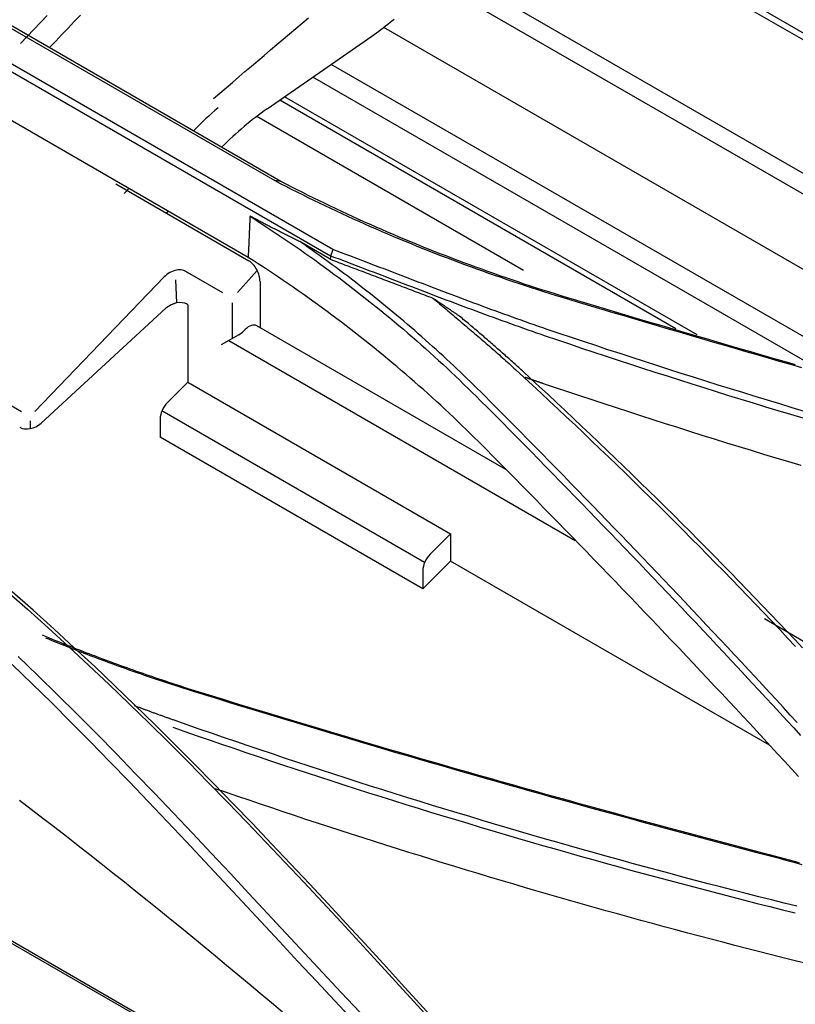
# Model space of a CAD drawing. Units: inches. Extents: x 0 to 6593, y 0 to 4604.
# Drawn here: x 2044 to 2089, y 3873 to 3930 of the extents above; entities that cross this region are included whole.
import ezdxf

# ---------------------------------------------------------------- set-up
doc = ezdxf.new("R2010")
doc.units = ezdxf.units.IN
doc.header["$MEASUREMENT"] = 0
doc.layers.add('LG-Product', color=3, linetype='Continuous')

msp = doc.modelspace()

# ---------------------------------------------------------------- linework, layer by layer
at = {"layer": 'LG-Product', "linetype": 'Continuous'}
for p, q in [((1814.255, 4008.338), (2107.526, 3839.018)), ((2018.825, 3943.197), (2058.563, 3920.254)), ((2058.915, 3920.204), (2019.072, 3943.207)), ((2022.038, 3938.846), (2061.79, 3915.895)), ((2061.929, 3916.254), (2022.19, 3939.197)), ((2092.253, 3926.613), (2074.605, 3936.788)), ((2090.722, 3927.9), (2074.914, 3937.014)), ((2109.96, 3908.675), (2068.936, 3932.328)), ((2112.496, 3906.009), (2068.054, 3931.632)), ((2058.122, 3924.403), (2064.178, 3928.609)), ((2108.142, 3904.168), (2064.875, 3929.114)), ((2094.83, 3907.959), (2061.837, 3926.981)), ((2090.135, 3909.297), (2060.762, 3926.233)), ((2081.797, 3911.671), (2058.85, 3924.902)), ((2083.022, 3911.323), (2059.13, 3925.098)), ((2057.024, 3915.804), (2042.166, 3924.382)), ((2072.966, 3915.053), (2057.518, 3923.959)), ((2049.355, 3920.053), (2057.069, 3915.599)), ((2050.104, 3919.799), (2049.836, 3919.501)), ((2052.304, 3918.35), (2052.398, 3918.474)), ((2061.781, 3915.696), (2060.069, 3916.685)), ((2055.549, 3913.756), (2053.514, 3914.931)), ((2057.55, 3915.047), (2056.405, 3913.77)), ((2052.162, 3914.669), (2044.677, 3906.887)), ((2052.903, 3913.17), (2052.843, 3914.508)), ((2057.712, 3914.409), (2057.712, 3911.735)), ((2056.105, 3913.179), (2056.105, 3911.107)), ((2052.263, 3912.855), (2045.03, 3906.207)), ((2053.49, 3913.087), (2053.534, 3913.062)), ((2053.534, 3913.062), (2053.534, 3908.577)), ((2056.748, 3911.525), (2056.849, 3911.627)), ((2071.945, 3903.517), (2057.524, 3911.843)), ((2056.489, 3911.328), (2055.462, 3910.735)), ((2055.912, 3910.995), (2075.97, 3899.415)), ((2040.139, 3909.048), (2043.892, 3906.881)), ((2052.35, 3907.396), (2053.534, 3908.577)), ((2053.534, 3908.577), (2068.747, 3899.793)), ((2067.242, 3898.131), (2052.029, 3906.915)), ((2051.927, 3906.454), (2051.927, 3905.394)), ((2044.392, 3906.331), (2044.391, 3905.886)), ((2067.14, 3896.61), (2051.927, 3905.394)), ((2068.747, 3899.793), (2067.563, 3898.612)), ((2068.747, 3899.793), (2068.747, 3898.214)), ((2068.747, 3898.214), (2067.14, 3896.61)), ((2087.21, 3887.554), (2068.747, 3898.214)), ((2067.14, 3897.67), (2067.14, 3896.61)), ((2081.495, 3854.185), (2009.884, 3895.53)), ((2110.706, 3881.139), (2086.927, 3894.867))]:
    msp.add_line(p, q, dxfattribs=at)
for points in [[(2043.845, 3928.183), (2044.23, 3928.592), (2044.615, 3928.999), (2045, 3929.406), (2045.386, 3929.813)], [(2047.314, 3929.831), (2046.955, 3929.456), (2046.597, 3929.081), (2046.239, 3928.705), (2045.881, 3928.328), (2045.523, 3927.951)], [(2055.01, 3924.994), (2055.376, 3925.309), (2055.742, 3925.623), (2056.109, 3925.938), (2056.475, 3926.251), (2056.841, 3926.564), (2057.208, 3926.877), (2057.575, 3927.189), (2057.942, 3927.501), (2058.309, 3927.812), (2058.676, 3928.122), (2059.043, 3928.432), (2059.41, 3928.742), (2059.778, 3929.051), (2060.145, 3929.359), (2060.513, 3929.667)], [(2065.251, 3929.417), (2065.477, 3929.6)], [(2058.563, 3920.254), (2058.881, 3920.088), (2059.2, 3919.924), (2059.52, 3919.761), (2059.84, 3919.599), (2060.162, 3919.438), (2060.485, 3919.278), (2060.809, 3919.12), (2061.133, 3918.963), (2061.459, 3918.806), (2061.786, 3918.651), (2062.113, 3918.497), (2062.442, 3918.344), (2062.771, 3918.193), (2063.101, 3918.042), (2063.433, 3917.893), (2063.765, 3917.745), (2064.098, 3917.597), (2064.432, 3917.451), (2064.767, 3917.307), (2065.103, 3917.163), (2065.439, 3917.021), (2065.777, 3916.879), (2066.116, 3916.739), (2066.455, 3916.6), (2066.795, 3916.462), (2067.136, 3916.325), (2067.479, 3916.189), (2067.821, 3916.055), (2068.165, 3915.922), (2068.51, 3915.789), (2068.855, 3915.658), (2069.202, 3915.528), (2069.549, 3915.4), (2069.897, 3915.272), (2070.245, 3915.145), (2070.595, 3915.02), (2070.946, 3914.896), (2071.297, 3914.773), (2071.649, 3914.651), (2072.002, 3914.53), (2072.355, 3914.41), (2072.71, 3914.292), (2073.065, 3914.175), (2073.421, 3914.058), (2073.778, 3913.943), (2074.135, 3913.829), (2074.494, 3913.716), (2074.853, 3913.605), (2075.213, 3913.494), (2075.573, 3913.385)], [(2058.912, 3920.205), (2058.911, 3920.205), (2058.565, 3920.253)], [(2075.871, 3913.357), (2075.512, 3913.466), (2075.153, 3913.576), (2074.795, 3913.688), (2074.437, 3913.8), (2074.081, 3913.914), (2073.725, 3914.028), (2073.37, 3914.144), (2073.016, 3914.261), (2072.662, 3914.38), (2072.31, 3914.499), (2071.958, 3914.619), (2071.607, 3914.741), (2071.257, 3914.864), (2070.907, 3914.987), (2070.559, 3915.112), (2070.211, 3915.238), (2069.864, 3915.366), (2069.518, 3915.494), (2069.173, 3915.624), (2068.829, 3915.754), (2068.485, 3915.886), (2068.143, 3916.019), (2067.801, 3916.153), (2067.46, 3916.288), (2067.12, 3916.424), (2066.781, 3916.562), (2066.443, 3916.7), (2066.105, 3916.84), (2065.769, 3916.981), (2065.433, 3917.123), (2065.098, 3917.266), (2064.765, 3917.411), (2064.432, 3917.556), (2064.1, 3917.703), (2063.769, 3917.85), (2063.438, 3917.999), (2063.109, 3918.149), (2062.781, 3918.3), (2062.453, 3918.453), (2062.127, 3918.606), (2061.802, 3918.761), (2061.477, 3918.916), (2061.153, 3919.073), (2060.831, 3919.231), (2060.509, 3919.391), (2060.188, 3919.551), (2059.868, 3919.712), (2059.549, 3919.875), (2059.232, 3920.039), (2058.915, 3920.204)], [(2057.131, 3918.186), (2057.129, 3918.138), (2057.126, 3918.09), (2057.124, 3918.043), (2057.122, 3917.995), (2057.12, 3917.947), (2057.118, 3917.9), (2057.116, 3917.852), (2057.114, 3917.805), (2057.111, 3917.757), (2057.109, 3917.709), (2057.107, 3917.662), (2057.105, 3917.614), (2057.103, 3917.566), (2057.101, 3917.519), (2057.099, 3917.471), (2057.096, 3917.424), (2057.094, 3917.376), (2057.092, 3917.328), (2057.09, 3917.281), (2057.088, 3917.233), (2057.086, 3917.185), (2057.084, 3917.138), (2057.081, 3917.09), (2057.079, 3917.042), (2057.077, 3916.995), (2057.075, 3916.947), (2057.073, 3916.9), (2057.071, 3916.852), (2057.069, 3916.804), (2057.066, 3916.757), (2057.064, 3916.709), (2057.062, 3916.661), (2057.06, 3916.614), (2057.058, 3916.566), (2057.056, 3916.518), (2057.054, 3916.471), (2057.051, 3916.423), (2057.049, 3916.376), (2057.047, 3916.328), (2057.045, 3916.28), (2057.043, 3916.233), (2057.041, 3916.185), (2057.039, 3916.137), (2057.036, 3916.09), (2057.034, 3916.042), (2057.032, 3915.995), (2057.03, 3915.947), (2057.028, 3915.899), (2057.026, 3915.852), (2057.024, 3915.804)], [(2057.133, 3918.188), (2057.428, 3917.999), (2057.721, 3917.809), (2058.014, 3917.618), (2058.305, 3917.426), (2058.595, 3917.233), (2058.884, 3917.039), (2059.172, 3916.844), (2059.459, 3916.648), (2059.745, 3916.451), (2060.03, 3916.253), (2060.314, 3916.054), (2060.596, 3915.854), (2060.878, 3915.653), (2061.158, 3915.45), (2061.437, 3915.247), (2061.715, 3915.043), (2061.993, 3914.838), (2062.268, 3914.632), (2062.543, 3914.424), (2062.817, 3914.216), (2063.089, 3914.007), (2063.361, 3913.797), (2063.631, 3913.585), (2063.9, 3913.373), (2064.168, 3913.16), (2064.435, 3912.946), (2064.7, 3912.73), (2064.965, 3912.514), (2065.228, 3912.297), (2065.49, 3912.078), (2065.751, 3911.859), (2066.011, 3911.639), (2066.27, 3911.418), (2066.527, 3911.196), (2066.783, 3910.972), (2067.038, 3910.748), (2067.292, 3910.523), (2067.545, 3910.297), (2067.796, 3910.07), (2068.046, 3909.842), (2068.295, 3909.613), (2068.543, 3909.383), (2068.79, 3909.151), (2069.035, 3908.919), (2069.279, 3908.686), (2069.522, 3908.453), (2069.764, 3908.218), (2070.004, 3907.982), (2070.244, 3907.745), (2070.482, 3907.507)], [(2060.066, 3916.686), (2060.008, 3916.715), (2059.949, 3916.744), (2059.89, 3916.773), (2059.832, 3916.803), (2059.773, 3916.832), (2059.714, 3916.861), (2059.656, 3916.89), (2059.597, 3916.919), (2059.538, 3916.948), (2059.48, 3916.978), (2059.421, 3917.007), (2059.362, 3917.036), (2059.304, 3917.066), (2059.245, 3917.095), (2059.186, 3917.125), (2059.128, 3917.154), (2059.069, 3917.184), (2059.01, 3917.213), (2058.952, 3917.243), (2058.893, 3917.273), (2058.835, 3917.302), (2058.776, 3917.332), (2058.717, 3917.362), (2058.659, 3917.392), (2058.6, 3917.422), (2058.541, 3917.452), (2058.483, 3917.482), (2058.424, 3917.512), (2058.365, 3917.543), (2058.307, 3917.573), (2058.248, 3917.603), (2058.189, 3917.634), (2058.131, 3917.664), (2058.072, 3917.695), (2058.013, 3917.726), (2057.955, 3917.756), (2057.896, 3917.787), (2057.837, 3917.818), (2057.779, 3917.848), (2057.72, 3917.879), (2057.661, 3917.91), (2057.603, 3917.941), (2057.544, 3917.972), (2057.485, 3918.002), (2057.427, 3918.033), (2057.368, 3918.064), (2057.309, 3918.095), (2057.251, 3918.126), (2057.192, 3918.157), (2057.134, 3918.188)], [(2070.683, 3907.822), (2070.49, 3908.015), (2070.296, 3908.208), (2070.101, 3908.4), (2069.906, 3908.591), (2069.709, 3908.781), (2069.512, 3908.971), (2069.314, 3909.16), (2069.116, 3909.349), (2068.916, 3909.537), (2068.716, 3909.725), (2068.515, 3909.911), (2068.313, 3910.097), (2068.11, 3910.283), (2067.906, 3910.468), (2067.702, 3910.652), (2067.497, 3910.835), (2067.291, 3911.018), (2067.084, 3911.2), (2066.877, 3911.382), (2066.668, 3911.563), (2066.459, 3911.743), (2066.249, 3911.923), (2066.039, 3912.102), (2065.827, 3912.28), (2065.615, 3912.458), (2065.402, 3912.635), (2065.188, 3912.811), (2064.974, 3912.987), (2064.759, 3913.162), (2064.543, 3913.337), (2064.326, 3913.51), (2064.108, 3913.684), (2063.89, 3913.856), (2063.671, 3914.028), (2063.451, 3914.199), (2063.231, 3914.37), (2063.01, 3914.539), (2062.788, 3914.708), (2062.565, 3914.877), (2062.341, 3915.045), (2062.117, 3915.212), (2061.892, 3915.378), (2061.667, 3915.544), (2061.44, 3915.709), (2061.213, 3915.874), (2060.985, 3916.038), (2060.757, 3916.201), (2060.527, 3916.363), (2060.297, 3916.525), (2060.066, 3916.686)], [(2061.93, 3916.254), (2061.927, 3916.246), (2061.925, 3916.239), (2061.922, 3916.232), (2061.919, 3916.225), (2061.916, 3916.218), (2061.913, 3916.211), (2061.911, 3916.203), (2061.908, 3916.196), (2061.905, 3916.189), (2061.902, 3916.182), (2061.9, 3916.175), (2061.897, 3916.168), (2061.894, 3916.161), (2061.891, 3916.153), (2061.888, 3916.146), (2061.886, 3916.139), (2061.883, 3916.132), (2061.88, 3916.125), (2061.877, 3916.118), (2061.875, 3916.111), (2061.872, 3916.103), (2061.869, 3916.096), (2061.866, 3916.089), (2061.863, 3916.082), (2061.861, 3916.075), (2061.858, 3916.068), (2061.855, 3916.06), (2061.852, 3916.053), (2061.85, 3916.046), (2061.847, 3916.039), (2061.844, 3916.032), (2061.841, 3916.025), (2061.838, 3916.018), (2061.836, 3916.01), (2061.833, 3916.003), (2061.83, 3915.996), (2061.827, 3915.989), (2061.825, 3915.982), (2061.822, 3915.975), (2061.819, 3915.968), (2061.816, 3915.96), (2061.813, 3915.953), (2061.811, 3915.946), (2061.808, 3915.939), (2061.805, 3915.932), (2061.802, 3915.925), (2061.8, 3915.918), (2061.797, 3915.91), (2061.794, 3915.903), (2061.791, 3915.896)], [(2074.339, 3911.635), (2074.087, 3911.722), (2073.835, 3911.809), (2073.583, 3911.897), (2073.332, 3911.985), (2073.081, 3912.073), (2072.83, 3912.162), (2072.58, 3912.251), (2072.33, 3912.341), (2072.08, 3912.431), (2071.83, 3912.521), (2071.58, 3912.612), (2071.331, 3912.703), (2071.082, 3912.794), (2070.833, 3912.885), (2070.584, 3912.977), (2070.336, 3913.069), (2070.088, 3913.161), (2069.839, 3913.254), (2069.591, 3913.347), (2069.344, 3913.44), (2069.096, 3913.533), (2068.848, 3913.626), (2068.601, 3913.719), (2068.354, 3913.813), (2068.106, 3913.907), (2067.859, 3914.001), (2067.612, 3914.094), (2067.365, 3914.189), (2067.118, 3914.283), (2066.871, 3914.377), (2066.625, 3914.471), (2066.378, 3914.566), (2066.131, 3914.66), (2065.884, 3914.754), (2065.637, 3914.849), (2065.391, 3914.943), (2065.144, 3915.037), (2064.897, 3915.132), (2064.65, 3915.226), (2064.404, 3915.32), (2064.157, 3915.414), (2063.91, 3915.509), (2063.663, 3915.603), (2063.416, 3915.696), (2063.169, 3915.79), (2062.921, 3915.884), (2062.674, 3915.977), (2062.426, 3916.07), (2062.179, 3916.164), (2061.931, 3916.257)], [(2070.358, 3905.135), (2070.12, 3905.372), (2069.881, 3905.609), (2069.64, 3905.844), (2069.399, 3906.079), (2069.156, 3906.313), (2068.912, 3906.545), (2068.667, 3906.777), (2068.42, 3907.008), (2068.173, 3907.238), (2067.924, 3907.467), (2067.674, 3907.695), (2067.423, 3907.922), (2067.171, 3908.148), (2066.917, 3908.373), (2066.662, 3908.597), (2066.406, 3908.82), (2066.149, 3909.042), (2065.891, 3909.263), (2065.632, 3909.483), (2065.371, 3909.702), (2065.109, 3909.92), (2064.846, 3910.138), (2064.582, 3910.354), (2064.317, 3910.569), (2064.051, 3910.783), (2063.783, 3910.996), (2063.514, 3911.208), (2063.245, 3911.419), (2062.974, 3911.63), (2062.701, 3911.839), (2062.428, 3912.047), (2062.154, 3912.254), (2061.878, 3912.46), (2061.602, 3912.665), (2061.324, 3912.869), (2061.045, 3913.072), (2060.765, 3913.274), (2060.484, 3913.475), (2060.201, 3913.675), (2059.918, 3913.873), (2059.633, 3914.071), (2059.348, 3914.268), (2059.061, 3914.464), (2058.773, 3914.658), (2058.484, 3914.852), (2058.194, 3915.044), (2057.903, 3915.236), (2057.611, 3915.426), (2057.318, 3915.616), (2057.024, 3915.804)], [(2061.79, 3915.894), (2061.789, 3915.89), (2061.789, 3915.886), (2061.789, 3915.882), (2061.789, 3915.878), (2061.789, 3915.874), (2061.789, 3915.87), (2061.788, 3915.867), (2061.788, 3915.863), (2061.788, 3915.859), (2061.788, 3915.855), (2061.788, 3915.851), (2061.788, 3915.847), (2061.787, 3915.843), (2061.787, 3915.839), (2061.787, 3915.835), (2061.787, 3915.831), (2061.787, 3915.827), (2061.787, 3915.823), (2061.786, 3915.819), (2061.786, 3915.815), (2061.786, 3915.811), (2061.786, 3915.807), (2061.786, 3915.803), (2061.786, 3915.799), (2061.785, 3915.795), (2061.785, 3915.791), (2061.785, 3915.787), (2061.785, 3915.783), (2061.785, 3915.779), (2061.785, 3915.775), (2061.784, 3915.771), (2061.784, 3915.767), (2061.784, 3915.763), (2061.784, 3915.759), (2061.784, 3915.755), (2061.784, 3915.752), (2061.783, 3915.748), (2061.783, 3915.744), (2061.783, 3915.74), (2061.783, 3915.736), (2061.783, 3915.732), (2061.783, 3915.728), (2061.782, 3915.724), (2061.782, 3915.72), (2061.782, 3915.716), (2061.782, 3915.712), (2061.782, 3915.708), (2061.782, 3915.704), (2061.782, 3915.7), (2061.781, 3915.696)], [(2061.781, 3915.696), (2061.9, 3915.651), (2062.019, 3915.606), (2062.137, 3915.561), (2062.256, 3915.516), (2062.374, 3915.471), (2062.493, 3915.426), (2062.612, 3915.381), (2062.73, 3915.337), (2062.849, 3915.292), (2062.968, 3915.247), (2063.086, 3915.202), (2063.205, 3915.157), (2063.323, 3915.112), (2063.442, 3915.067), (2063.561, 3915.022), (2063.679, 3914.977), (2063.798, 3914.932), (2063.916, 3914.887), (2064.035, 3914.842), (2064.154, 3914.797), (2064.272, 3914.752), (2064.391, 3914.707), (2064.51, 3914.662), (2064.628, 3914.617), (2064.747, 3914.572), (2064.865, 3914.527), (2064.984, 3914.483), (2065.103, 3914.438), (2065.221, 3914.393), (2065.34, 3914.348), (2065.459, 3914.303), (2065.577, 3914.258), (2065.696, 3914.213), (2065.814, 3914.168), (2065.933, 3914.123), (2066.052, 3914.078), (2066.17, 3914.033), (2066.289, 3913.988), (2066.407, 3913.943), (2066.526, 3913.898), (2066.645, 3913.853), (2066.763, 3913.808), (2066.882, 3913.763), (2067.001, 3913.718), (2067.119, 3913.673), (2067.238, 3913.628), (2067.356, 3913.583), (2067.475, 3913.538), (2067.594, 3913.493), (2067.712, 3913.448)], [(2061.792, 3915.897), (2062.04, 3915.804), (2062.288, 3915.711), (2062.536, 3915.617), (2062.783, 3915.524), (2063.031, 3915.43), (2063.278, 3915.336), (2063.526, 3915.242), (2063.773, 3915.148), (2064.02, 3915.054), (2064.268, 3914.959), (2064.515, 3914.865), (2064.762, 3914.77), (2065.009, 3914.676), (2065.256, 3914.581), (2065.503, 3914.487), (2065.75, 3914.392), (2065.997, 3914.298), (2066.244, 3914.203), (2066.492, 3914.109), (2066.739, 3914.014), (2066.986, 3913.92), (2067.233, 3913.825), (2067.481, 3913.731), (2067.728, 3913.637), (2067.976, 3913.543), (2068.223, 3913.449), (2068.471, 3913.355), (2068.719, 3913.262), (2068.967, 3913.168), (2069.215, 3913.075), (2069.464, 3912.982), (2069.712, 3912.889), (2069.961, 3912.796), (2070.21, 3912.703), (2070.459, 3912.611), (2070.708, 3912.519), (2070.958, 3912.427), (2071.208, 3912.336), (2071.458, 3912.244), (2071.708, 3912.153), (2071.959, 3912.063), (2072.209, 3911.973), (2072.461, 3911.883), (2072.712, 3911.793), (2072.964, 3911.704), (2073.216, 3911.615), (2073.468, 3911.526), (2073.721, 3911.438), (2073.974, 3911.35), (2074.227, 3911.263)], [(2069.261, 3912.403), (2069.23, 3912.424), (2069.2, 3912.445), (2069.169, 3912.466), (2069.138, 3912.487), (2069.107, 3912.508), (2069.076, 3912.529), (2069.045, 3912.549), (2069.014, 3912.57), (2068.983, 3912.591), (2068.952, 3912.612), (2068.921, 3912.633), (2068.89, 3912.654), (2068.859, 3912.675), (2068.828, 3912.696), (2068.797, 3912.717), (2068.766, 3912.738), (2068.735, 3912.759), (2068.704, 3912.78), (2068.673, 3912.801), (2068.642, 3912.821), (2068.611, 3912.842), (2068.58, 3912.863), (2068.549, 3912.884), (2068.518, 3912.905), (2068.487, 3912.926), (2068.456, 3912.947), (2068.425, 3912.968), (2068.394, 3912.989), (2068.363, 3913.01), (2068.332, 3913.03), (2068.301, 3913.051), (2068.27, 3913.072), (2068.239, 3913.093), (2068.208, 3913.114), (2068.177, 3913.135), (2068.146, 3913.156), (2068.115, 3913.177), (2068.084, 3913.198), (2068.053, 3913.219), (2068.022, 3913.239), (2067.991, 3913.26), (2067.96, 3913.281), (2067.929, 3913.302), (2067.898, 3913.323), (2067.867, 3913.344), (2067.836, 3913.365), (2067.805, 3913.386), (2067.774, 3913.407), (2067.743, 3913.427), (2067.712, 3913.448)], [(2067.712, 3913.448), (2067.81, 3913.367), (2067.907, 3913.285), (2068.005, 3913.204), (2068.102, 3913.123), (2068.199, 3913.041), (2068.297, 3912.96), (2068.394, 3912.878), (2068.492, 3912.797), (2068.589, 3912.715), (2068.686, 3912.633), (2068.783, 3912.552), (2068.881, 3912.47), (2068.978, 3912.388), (2069.075, 3912.307), (2069.172, 3912.225), (2069.269, 3912.143), (2069.366, 3912.061), (2069.463, 3911.979), (2069.56, 3911.897), (2069.656, 3911.815), (2069.753, 3911.733), (2069.85, 3911.651), (2069.946, 3911.569), (2070.043, 3911.486), (2070.139, 3911.404), (2070.235, 3911.322), (2070.331, 3911.239), (2070.427, 3911.156), (2070.523, 3911.074), (2070.619, 3910.991), (2070.715, 3910.908), (2070.81, 3910.825), (2070.906, 3910.742), (2071.001, 3910.659), (2071.097, 3910.575), (2071.192, 3910.492), (2071.287, 3910.408), (2071.381, 3910.325), (2071.476, 3910.241), (2071.571, 3910.157), (2071.665, 3910.073), (2071.759, 3909.989), (2071.853, 3909.905), (2071.947, 3909.82), (2072.041, 3909.736), (2072.135, 3909.651), (2072.228, 3909.566), (2072.321, 3909.482), (2072.414, 3909.396), (2072.507, 3909.311)], [(2075.577, 3913.387), (2076.217, 3913.195), (2076.857, 3913.004), (2077.497, 3912.812), (2078.138, 3912.622), (2078.778, 3912.431), (2079.42, 3912.241), (2080.061, 3912.051), (2080.703, 3911.862), (2081.345, 3911.672), (2081.987, 3911.484), (2082.63, 3911.295), (2083.273, 3911.107), (2083.916, 3910.919), (2084.559, 3910.732), (2085.203, 3910.545), (2085.847, 3910.358), (2086.491, 3910.172), (2087.135, 3909.985), (2087.78, 3909.8), (2088.425, 3909.614), (2089.071, 3909.429)], [(2088.715, 3909.585), (2088.07, 3909.771), (2087.425, 3909.957), (2086.781, 3910.143), (2086.137, 3910.33), (2085.494, 3910.516), (2084.85, 3910.704), (2084.207, 3910.891), (2083.565, 3911.079), (2082.922, 3911.267), (2082.28, 3911.456), (2081.638, 3911.644), (2080.996, 3911.834), (2080.355, 3912.023), (2079.714, 3912.213), (2079.073, 3912.403), (2078.432, 3912.594), (2077.792, 3912.785), (2077.152, 3912.976), (2076.512, 3913.168), (2075.873, 3913.36)], [(2072.904, 3909.232), (2072.833, 3909.297), (2072.762, 3909.362), (2072.691, 3909.427), (2072.62, 3909.492), (2072.549, 3909.556), (2072.478, 3909.621), (2072.406, 3909.686), (2072.334, 3909.75), (2072.263, 3909.814), (2072.191, 3909.879), (2072.119, 3909.943), (2072.047, 3910.007), (2071.975, 3910.071), (2071.903, 3910.135), (2071.831, 3910.199), (2071.758, 3910.263), (2071.686, 3910.327), (2071.614, 3910.391), (2071.541, 3910.454), (2071.468, 3910.518), (2071.396, 3910.581), (2071.323, 3910.645), (2071.25, 3910.708), (2071.177, 3910.772), (2071.104, 3910.835), (2071.031, 3910.898), (2070.958, 3910.962), (2070.885, 3911.025), (2070.811, 3911.088), (2070.738, 3911.151), (2070.665, 3911.214), (2070.591, 3911.277), (2070.518, 3911.34), (2070.444, 3911.403), (2070.371, 3911.465), (2070.297, 3911.528), (2070.223, 3911.591), (2070.15, 3911.653), (2070.076, 3911.716), (2070.002, 3911.779), (2069.928, 3911.841), (2069.854, 3911.904), (2069.781, 3911.966), (2069.707, 3912.029), (2069.633, 3912.091), (2069.559, 3912.153), (2069.485, 3912.216), (2069.411, 3912.278), (2069.337, 3912.34), (2069.262, 3912.403)], [(2089.246, 3906.883), (2088.529, 3907.098), (2087.812, 3907.315), (2087.096, 3907.533), (2086.381, 3907.752), (2085.667, 3907.972), (2084.953, 3908.192), (2084.24, 3908.414), (2083.528, 3908.638), (2082.817, 3908.862), (2082.106, 3909.087), (2081.396, 3909.313), (2080.687, 3909.54), (2079.979, 3909.769), (2079.271, 3909.998), (2078.564, 3910.229), (2077.858, 3910.46), (2077.153, 3910.693), (2076.448, 3910.927), (2075.744, 3911.162), (2075.041, 3911.398), (2074.339, 3911.635)], [(2074.227, 3911.263), (2074.93, 3911.026), (2075.633, 3910.789), (2076.337, 3910.554), (2077.042, 3910.32), (2077.748, 3910.087), (2078.454, 3909.855), (2079.161, 3909.624), (2079.869, 3909.394), (2080.578, 3909.166), (2081.288, 3908.938), (2081.998, 3908.711), (2082.709, 3908.486), (2083.421, 3908.262), (2084.133, 3908.038), (2084.846, 3907.816), (2085.561, 3907.595), (2086.275, 3907.374), (2086.991, 3907.155), (2087.707, 3906.937), (2088.424, 3906.72), (2089.142, 3906.504)], [(2072.506, 3909.31), (2073.002, 3908.854), (2073.498, 3908.398), (2073.992, 3907.94), (2074.485, 3907.481), (2074.977, 3907.021), (2075.468, 3906.56), (2075.957, 3906.099), (2076.445, 3905.636), (2076.933, 3905.172), (2077.418, 3904.708), (2077.903, 3904.242), (2078.387, 3903.776), (2078.869, 3903.308), (2079.35, 3902.84), (2079.83, 3902.37), (2080.309, 3901.9), (2080.787, 3901.429), (2081.263, 3900.957), (2081.739, 3900.484), (2082.213, 3900.01), (2082.685, 3899.535), (2083.157, 3899.059), (2083.628, 3898.582), (2084.097, 3898.105), (2084.565, 3897.626), (2085.032, 3897.146), (2085.497, 3896.666), (2085.962, 3896.185), (2086.425, 3895.702), (2086.887, 3895.219), (2087.348, 3894.735), (2087.808, 3894.25), (2088.266, 3893.765), (2088.723, 3893.278)], [(2089.133, 3893.19), (2088.676, 3893.677), (2088.217, 3894.163), (2087.757, 3894.649), (2087.296, 3895.133), (2086.834, 3895.616), (2086.37, 3896.099), (2085.905, 3896.58), (2085.439, 3897.061), (2084.972, 3897.541), (2084.504, 3898.02), (2084.034, 3898.498), (2083.563, 3898.975), (2083.091, 3899.451), (2082.618, 3899.926), (2082.143, 3900.4), (2081.668, 3900.874), (2081.191, 3901.346), (2080.713, 3901.817), (2080.234, 3902.288), (2079.753, 3902.758), (2079.272, 3903.226), (2078.789, 3903.694), (2078.305, 3904.161), (2077.82, 3904.626), (2077.333, 3905.091), (2076.846, 3905.555), (2076.357, 3906.018), (2075.867, 3906.48), (2075.376, 3906.941), (2074.884, 3907.401), (2074.39, 3907.86), (2073.896, 3908.318), (2073.4, 3908.775), (2072.903, 3909.231)], [(2074.127, 3908.491), (2074.106, 3908.498), (2074.084, 3908.505), (2074.063, 3908.512), (2074.042, 3908.519), (2074.021, 3908.527), (2073.999, 3908.534), (2073.978, 3908.541), (2073.957, 3908.548), (2073.936, 3908.555), (2073.915, 3908.563), (2073.893, 3908.57), (2073.872, 3908.577), (2073.851, 3908.584), (2073.83, 3908.591), (2073.809, 3908.599), (2073.787, 3908.606), (2073.766, 3908.613), (2073.745, 3908.62), (2073.724, 3908.628), (2073.703, 3908.635), (2073.681, 3908.642), (2073.66, 3908.649), (2073.639, 3908.657), (2073.618, 3908.664), (2073.597, 3908.671), (2073.575, 3908.678), (2073.554, 3908.686), (2073.533, 3908.693), (2073.512, 3908.7), (2073.491, 3908.708), (2073.47, 3908.715), (2073.448, 3908.722), (2073.427, 3908.729), (2073.406, 3908.737), (2073.385, 3908.744), (2073.364, 3908.751), (2073.343, 3908.759), (2073.321, 3908.766), (2073.3, 3908.773), (2073.279, 3908.78), (2073.258, 3908.788), (2073.237, 3908.795), (2073.216, 3908.802), (2073.195, 3908.81), (2073.173, 3908.817), (2073.152, 3908.824), (2073.131, 3908.832), (2073.11, 3908.839), (2073.089, 3908.846), (2073.068, 3908.854)], [(2089.047, 3903.748), (2088.329, 3903.963), (2087.612, 3904.179), (2086.895, 3904.396), (2086.179, 3904.614), (2085.464, 3904.834), (2084.75, 3905.054), (2084.037, 3905.276), (2083.324, 3905.498), (2082.612, 3905.722), (2081.901, 3905.946), (2081.19, 3906.172), (2080.48, 3906.399), (2079.771, 3906.627), (2079.063, 3906.856), (2078.356, 3907.086), (2077.649, 3907.318), (2076.943, 3907.55), (2076.238, 3907.784), (2075.533, 3908.018), (2074.83, 3908.254), (2074.127, 3908.491)], [(2070.482, 3907.507), (2070.904, 3907.084), (2071.325, 3906.66), (2071.746, 3906.236), (2072.166, 3905.812), (2072.587, 3905.387), (2073.006, 3904.962), (2073.425, 3904.537), (2073.844, 3904.111), (2074.262, 3903.685), (2074.68, 3903.259), (2075.098, 3902.832), (2075.514, 3902.405), (2075.931, 3901.977), (2076.347, 3901.549), (2076.763, 3901.121), (2077.178, 3900.693), (2077.592, 3900.264), (2078.007, 3899.835), (2078.42, 3899.405), (2078.834, 3898.975), (2079.247, 3898.545), (2079.659, 3898.114), (2080.071, 3897.683), (2080.483, 3897.252), (2080.894, 3896.82), (2081.304, 3896.388), (2081.714, 3895.956), (2082.124, 3895.523), (2082.533, 3895.09), (2082.942, 3894.657), (2083.351, 3894.224), (2083.758, 3893.79), (2084.166, 3893.355), (2084.573, 3892.921), (2084.979, 3892.486), (2085.386, 3892.051), (2085.791, 3891.615), (2086.196, 3891.179), (2086.601, 3890.743), (2087.005, 3890.307), (2087.409, 3889.87), (2087.813, 3889.433), (2088.216, 3888.996), (2088.618, 3888.558), (2089.02, 3888.12)], [(2088.824, 3888.868), (2088.421, 3889.306), (2088.018, 3889.743), (2087.615, 3890.18), (2087.211, 3890.617), (2086.806, 3891.054), (2086.401, 3891.49), (2085.996, 3891.926), (2085.59, 3892.362), (2085.184, 3892.797), (2084.777, 3893.232), (2084.37, 3893.666), (2083.963, 3894.101), (2083.555, 3894.535), (2083.146, 3894.969), (2082.737, 3895.402), (2082.328, 3895.835), (2081.918, 3896.268), (2081.508, 3896.7), (2081.097, 3897.132), (2080.686, 3897.564), (2080.274, 3897.995), (2079.862, 3898.426), (2079.449, 3898.857), (2079.036, 3899.287), (2078.623, 3899.718), (2078.209, 3900.147), (2077.795, 3900.577), (2077.38, 3901.006), (2076.965, 3901.434), (2076.549, 3901.863), (2076.133, 3902.291), (2075.716, 3902.718), (2075.299, 3903.146), (2074.882, 3903.573), (2074.464, 3903.999), (2074.046, 3904.425), (2073.627, 3904.851), (2073.208, 3905.277), (2072.788, 3905.702), (2072.368, 3906.127), (2071.947, 3906.551), (2071.526, 3906.975), (2071.105, 3907.399), (2070.683, 3907.822)], [(2088.894, 3885.751), (2088.491, 3886.188), (2088.089, 3886.626), (2087.686, 3887.063), (2087.283, 3887.5), (2086.879, 3887.936), (2086.475, 3888.372), (2086.07, 3888.808), (2085.665, 3889.244), (2085.259, 3889.679), (2084.853, 3890.114), (2084.447, 3890.549), (2084.04, 3890.983), (2083.632, 3891.417), (2083.224, 3891.851), (2082.816, 3892.284), (2082.407, 3892.717), (2081.998, 3893.15), (2081.588, 3893.583), (2081.178, 3894.015), (2080.768, 3894.447), (2080.357, 3894.878), (2079.945, 3895.309), (2079.533, 3895.74), (2079.121, 3896.171), (2078.708, 3896.601), (2078.295, 3897.031), (2077.881, 3897.461), (2077.467, 3897.89), (2077.052, 3898.319), (2076.637, 3898.747), (2076.222, 3899.175), (2075.806, 3899.603), (2075.389, 3900.031), (2074.972, 3900.458), (2074.555, 3900.885), (2074.137, 3901.312), (2073.719, 3901.738), (2073.301, 3902.164), (2072.881, 3902.589), (2072.462, 3903.014), (2072.042, 3903.439), (2071.622, 3903.864), (2071.201, 3904.288), (2070.779, 3904.711), (2070.358, 3905.135)], [(2043.032, 3896.495), (2044.239, 3895.434), (2045.436, 3894.36), (2046.626, 3893.274), (2047.806, 3892.176), (2048.978, 3891.069), (2050.14, 3889.952), (2051.295, 3888.826), (2052.441, 3887.692), (2053.58, 3886.552), (2054.71, 3885.405), (2055.833, 3884.254), (2056.948, 3883.099), (2058.055, 3881.941), (2059.153, 3880.781), (2060.244, 3879.621), (2061.327, 3878.462), (2062.402, 3877.304), (2063.468, 3876.149), (2064.527, 3874.998), (2065.578, 3873.851), (2066.621, 3872.71), (2067.657, 3871.575)], [(2067.992, 3871.466), (2066.954, 3872.604), (2065.909, 3873.748), (2064.856, 3874.898), (2063.796, 3876.052), (2062.729, 3877.21), (2061.653, 3878.37), (2060.569, 3879.532), (2059.478, 3880.694), (2058.379, 3881.856), (2057.272, 3883.016), (2056.157, 3884.173), (2055.034, 3885.327), (2053.904, 3886.475), (2052.766, 3887.618), (2051.62, 3888.753), (2050.467, 3889.88), (2049.305, 3890.999), (2048.135, 3892.108), (2046.955, 3893.206), (2045.767, 3894.294), (2044.57, 3895.369), (2043.365, 3896.431)], [(2054.312, 3890.59), (2054.123, 3890.649), (2053.934, 3890.709), (2053.745, 3890.768), (2053.556, 3890.828), (2053.367, 3890.889), (2053.179, 3890.949), (2052.991, 3891.01), (2052.803, 3891.072), (2052.616, 3891.133), (2052.428, 3891.195), (2052.241, 3891.258), (2052.054, 3891.32), (2051.867, 3891.383), (2051.681, 3891.446), (2051.494, 3891.51), (2051.308, 3891.573), (2051.122, 3891.638), (2050.937, 3891.702), (2050.751, 3891.767), (2050.566, 3891.832), (2050.381, 3891.897), (2050.196, 3891.963), (2050.012, 3892.029), (2049.827, 3892.095), (2049.643, 3892.161), (2049.459, 3892.228), (2049.276, 3892.295), (2049.092, 3892.363), (2048.909, 3892.431), (2048.726, 3892.499), (2048.543, 3892.567), (2048.361, 3892.636), (2048.179, 3892.705), (2047.997, 3892.774), (2047.815, 3892.844), (2047.633, 3892.914), (2047.452, 3892.984), (2047.271, 3893.054), (2047.09, 3893.125), (2046.91, 3893.196), (2046.729, 3893.268), (2046.549, 3893.34), (2046.369, 3893.412), (2046.19, 3893.484), (2046.01, 3893.557), (2045.831, 3893.63), (2045.652, 3893.703), (2045.474, 3893.776), (2045.295, 3893.85), (2045.117, 3893.924)], [(2045.285, 3893.778), (2045.455, 3893.709), (2045.625, 3893.639), (2045.795, 3893.57), (2045.965, 3893.501), (2046.136, 3893.433), (2046.307, 3893.364), (2046.478, 3893.296), (2046.649, 3893.228), (2046.82, 3893.161), (2046.992, 3893.093), (2047.164, 3893.026), (2047.336, 3892.96), (2047.508, 3892.893), (2047.681, 3892.827), (2047.853, 3892.761), (2048.026, 3892.696), (2048.199, 3892.63), (2048.373, 3892.565), (2048.546, 3892.5), (2048.72, 3892.436), (2048.894, 3892.372), (2049.068, 3892.308), (2049.242, 3892.244), (2049.417, 3892.18), (2049.592, 3892.117), (2049.767, 3892.054), (2049.942, 3891.992), (2050.117, 3891.929), (2050.293, 3891.867), (2050.469, 3891.806), (2050.644, 3891.744), (2050.821, 3891.683), (2050.997, 3891.622), (2051.173, 3891.561), (2051.35, 3891.501), (2051.527, 3891.441), (2051.704, 3891.381), (2051.882, 3891.321), (2052.059, 3891.262), (2052.237, 3891.203), (2052.415, 3891.144), (2052.593, 3891.086), (2052.771, 3891.028), (2052.95, 3890.97), (2053.128, 3890.912), (2053.307, 3890.855), (2053.486, 3890.798), (2053.665, 3890.741), (2053.845, 3890.685), (2054.024, 3890.629)], [(2063.482, 3872.099), (2062.418, 3873.231), (2061.353, 3874.371), (2060.284, 3875.516), (2059.213, 3876.667), (2058.138, 3877.822), (2057.06, 3878.98), (2055.977, 3880.14), (2054.89, 3881.3), (2053.797, 3882.461), (2052.7, 3883.619), (2051.598, 3884.775), (2050.489, 3885.927), (2049.375, 3887.074), (2048.254, 3888.215), (2047.126, 3889.348), (2045.99, 3890.474), (2044.847, 3891.59), (2043.696, 3892.696)], [(2043.362, 3892.226), (2044.509, 3891.121), (2045.648, 3890.005), (2046.779, 3888.879), (2047.903, 3887.746), (2049.02, 3886.605), (2050.131, 3885.458), (2051.236, 3884.305), (2052.335, 3883.149), (2053.43, 3881.99), (2054.519, 3880.829), (2055.604, 3879.667), (2056.685, 3878.506), (2057.762, 3877.347), (2058.836, 3876.19), (2059.906, 3875.038), (2060.973, 3873.89), (2062.038, 3872.749), (2063.102, 3871.614)], [(2054.028, 3890.631), (2054.668, 3890.432), (2055.308, 3890.234), (2055.948, 3890.037), (2056.589, 3889.84), (2057.23, 3889.644), (2057.871, 3889.448), (2058.512, 3889.253), (2059.154, 3889.058), (2059.796, 3888.864), (2060.438, 3888.671), (2061.081, 3888.478), (2061.723, 3888.286), (2062.366, 3888.094), (2063.01, 3887.903), (2063.653, 3887.712), (2064.297, 3887.522), (2064.941, 3887.333), (2065.585, 3887.144), (2066.23, 3886.956), (2066.875, 3886.768), (2067.52, 3886.58), (2068.165, 3886.394), (2068.811, 3886.208), (2069.456, 3886.022), (2070.103, 3885.837), (2070.749, 3885.653), (2071.395, 3885.469), (2072.042, 3885.285), (2072.689, 3885.103), (2073.337, 3884.92), (2073.985, 3884.739), (2074.632, 3884.558), (2075.281, 3884.377), (2075.929, 3884.197), (2076.578, 3884.018), (2077.226, 3883.839), (2077.876, 3883.66), (2078.525, 3883.483), (2079.175, 3883.305), (2079.825, 3883.129), (2080.475, 3882.953), (2081.125, 3882.777), (2081.776, 3882.602), (2082.427, 3882.428), (2083.078, 3882.254), (2083.729, 3882.08), (2084.381, 3881.908), (2085.033, 3881.735), (2085.685, 3881.564), (2086.337, 3881.393)], [(2086.623, 3881.369), (2085.971, 3881.54), (2085.318, 3881.712), (2084.667, 3881.884), (2084.015, 3882.056), (2083.364, 3882.229), (2082.713, 3882.403), (2082.062, 3882.577), (2081.411, 3882.752), (2080.761, 3882.927), (2080.111, 3883.103), (2079.461, 3883.279), (2078.811, 3883.456), (2078.162, 3883.634), (2077.513, 3883.812), (2076.864, 3883.99), (2076.215, 3884.17), (2075.567, 3884.349), (2074.919, 3884.53), (2074.271, 3884.71), (2073.623, 3884.892), (2072.976, 3885.074), (2072.329, 3885.256), (2071.682, 3885.439), (2071.035, 3885.623), (2070.389, 3885.807), (2069.743, 3885.992), (2069.097, 3886.177), (2068.452, 3886.363), (2067.806, 3886.549), (2067.161, 3886.736), (2066.516, 3886.924), (2065.872, 3887.112), (2065.227, 3887.3), (2064.583, 3887.49), (2063.94, 3887.679), (2063.296, 3887.87), (2062.653, 3888.06), (2062.01, 3888.252), (2061.367, 3888.444), (2060.725, 3888.636), (2060.082, 3888.829), (2059.44, 3889.023), (2058.799, 3889.217), (2058.157, 3889.412), (2057.516, 3889.607), (2056.875, 3889.803), (2056.234, 3890), (2055.594, 3890.197), (2054.954, 3890.394), (2054.314, 3890.593)], [(2052.791, 3888.984), (2052.744, 3889.001), (2052.696, 3889.018), (2052.649, 3889.034), (2052.602, 3889.051), (2052.555, 3889.068), (2052.508, 3889.085), (2052.461, 3889.101), (2052.413, 3889.118), (2052.366, 3889.135), (2052.319, 3889.152), (2052.272, 3889.169), (2052.225, 3889.185), (2052.178, 3889.202), (2052.131, 3889.219), (2052.084, 3889.236), (2052.037, 3889.253), (2051.99, 3889.27), (2051.943, 3889.287), (2051.896, 3889.304), (2051.849, 3889.321), (2051.802, 3889.338), (2051.755, 3889.355), (2051.708, 3889.372), (2051.661, 3889.389), (2051.614, 3889.406), (2051.567, 3889.423), (2051.52, 3889.441), (2051.474, 3889.458), (2051.427, 3889.475), (2051.38, 3889.492), (2051.333, 3889.509), (2051.286, 3889.526), (2051.239, 3889.544), (2051.192, 3889.561), (2051.146, 3889.578), (2051.099, 3889.595), (2051.052, 3889.612), (2051.005, 3889.63), (2050.959, 3889.647), (2050.912, 3889.664), (2050.865, 3889.682), (2050.818, 3889.699), (2050.772, 3889.716), (2050.725, 3889.734), (2050.678, 3889.751), (2050.631, 3889.768), (2050.585, 3889.786), (2050.538, 3889.803), (2050.491, 3889.821), (2050.445, 3889.838)], [(2088.802, 3878.233), (2088.065, 3878.416), (2087.328, 3878.6), (2086.592, 3878.785), (2085.857, 3878.972), (2085.122, 3879.161), (2084.388, 3879.35), (2083.655, 3879.541), (2082.922, 3879.734), (2082.191, 3879.927), (2081.459, 3880.122), (2080.729, 3880.319), (2079.999, 3880.516), (2079.27, 3880.715), (2078.541, 3880.916), (2077.813, 3881.117), (2077.086, 3881.32), (2076.359, 3881.524), (2075.634, 3881.73), (2074.909, 3881.937), (2074.184, 3882.145), (2073.46, 3882.354), (2072.737, 3882.565), (2072.015, 3882.777), (2071.294, 3882.991), (2070.573, 3883.205), (2069.853, 3883.421), (2069.133, 3883.639), (2068.415, 3883.857), (2067.697, 3884.077), (2066.979, 3884.298), (2066.263, 3884.52), (2065.547, 3884.744), (2064.832, 3884.969), (2064.118, 3885.195), (2063.404, 3885.422), (2062.691, 3885.651), (2061.979, 3885.881), (2061.268, 3886.112), (2060.557, 3886.345), (2059.847, 3886.579), (2059.138, 3886.814), (2058.43, 3887.05), (2057.722, 3887.287), (2057.015, 3887.526), (2056.309, 3887.766), (2055.604, 3888.007), (2054.9, 3888.249), (2054.196, 3888.493), (2053.493, 3888.738), (2052.791, 3888.984)], [(2052.664, 3888.596), (2053.366, 3888.35), (2054.07, 3888.105), (2054.775, 3887.862), (2055.48, 3887.62), (2056.186, 3887.378), (2056.893, 3887.139), (2057.6, 3886.9), (2058.309, 3886.663), (2059.018, 3886.426), (2059.727, 3886.191), (2060.438, 3885.958), (2061.149, 3885.725), (2061.862, 3885.494), (2062.574, 3885.264), (2063.288, 3885.036), (2064.002, 3884.808), (2064.717, 3884.582), (2065.433, 3884.358), (2066.15, 3884.134), (2066.867, 3883.912), (2067.585, 3883.691), (2068.304, 3883.471), (2069.023, 3883.253), (2069.743, 3883.035), (2070.464, 3882.82), (2071.186, 3882.605), (2071.908, 3882.392), (2072.631, 3882.18), (2073.355, 3881.969), (2074.079, 3881.76), (2074.804, 3881.551), (2075.53, 3881.345), (2076.257, 3881.139), (2076.984, 3880.935), (2077.712, 3880.732), (2078.44, 3880.531), (2079.17, 3880.33), (2079.9, 3880.132), (2080.63, 3879.934), (2081.362, 3879.738), (2082.094, 3879.543), (2082.826, 3879.349), (2083.56, 3879.157), (2084.294, 3878.966), (2085.028, 3878.776), (2085.764, 3878.588), (2086.5, 3878.401), (2087.236, 3878.216), (2087.973, 3878.031), (2088.711, 3877.849)], [(2088.624, 3875.101), (2087.939, 3875.272), (2087.254, 3875.445), (2086.571, 3875.618), (2085.888, 3875.793), (2085.205, 3875.968), (2084.523, 3876.145), (2083.842, 3876.323), (2083.161, 3876.503), (2082.481, 3876.683), (2081.801, 3876.864), (2081.122, 3877.047), (2080.444, 3877.231), (2079.766, 3877.416), (2079.088, 3877.602), (2078.412, 3877.789), (2077.736, 3877.977), (2077.06, 3878.167), (2076.385, 3878.358), (2075.711, 3878.549), (2075.037, 3878.742), (2074.364, 3878.936), (2073.691, 3879.131), (2073.02, 3879.328), (2072.348, 3879.525), (2071.678, 3879.723), (2071.007, 3879.923), (2070.338, 3880.124), (2069.669, 3880.325), (2069.001, 3880.528), (2068.333, 3880.732), (2067.666, 3880.938), (2067, 3881.144), (2066.334, 3881.351), (2065.669, 3881.559), (2065.005, 3881.769), (2064.341, 3881.98), (2063.678, 3882.191), (2063.015, 3882.404), (2062.353, 3882.618), (2061.692, 3882.833), (2061.031, 3883.049), (2060.371, 3883.266), (2059.712, 3883.484), (2059.053, 3883.703), (2058.395, 3883.924), (2057.737, 3884.145), (2057.081, 3884.367), (2056.424, 3884.591), (2055.769, 3884.815), (2055.114, 3885.041)], [(2043.775, 3884.373), (2044.459, 3883.853), (2045.141, 3883.331), (2045.821, 3882.808), (2046.499, 3882.284), (2047.175, 3881.759), (2047.848, 3881.232), (2048.52, 3880.704), (2049.189, 3880.175), (2049.856, 3879.645), (2050.522, 3879.114), (2051.185, 3878.581), (2051.847, 3878.048), (2052.507, 3877.514), (2053.165, 3876.979), (2053.821, 3876.442), (2054.475, 3875.905), (2055.128, 3875.367), (2055.779, 3874.829), (2056.429, 3874.289), (2057.077, 3873.749), (2057.723, 3873.208), (2058.368, 3872.666), (2059.012, 3872.124)], [(2086.337, 3881.393), (2086.798, 3881.275), (2087.257, 3881.155), (2087.715, 3881.033), (2088.171, 3880.91), (2088.626, 3880.784), (2089.08, 3880.656)], [(2086.623, 3881.369), (2086.337, 3881.393)], [(2088.963, 3880.746), (2088.673, 3880.827), (2088.381, 3880.907), (2088.09, 3880.986), (2087.798, 3881.064), (2087.505, 3881.142), (2087.211, 3881.218), (2086.917, 3881.294), (2086.623, 3881.369)], [(2097.838, 3872.378), (2097.31, 3872.559), (2096.78, 3872.737), (2096.249, 3872.912), (2095.715, 3873.085), (2095.18, 3873.256), (2094.643, 3873.423), (2094.104, 3873.589), (2093.564, 3873.752), (2093.022, 3873.912), (2092.478, 3874.069), (2091.932, 3874.224), (2091.385, 3874.377), (2090.836, 3874.527), (2090.285, 3874.674), (2089.733, 3874.819), (2089.179, 3874.962), (2088.624, 3875.101)]]:
    msp.add_lwpolyline(points, dxfattribs=at)
for centre, major_axis, ratio, start_param, end_param in [((2063.074, 3940.526), (7.727, 13.384), 0.57735, 4.02822, 4.127547), ((2058.202, 3912.455), (8.636, 14.959), 0.57735, 1.02659, 1.149314), ((2059.227, 3912.486), (-7.727, -13.384), 0.57735, 4.02822, 4.276342), ((2057.069, 3914.78), (-0.408, 0.868), 0.571838, 4.024279, 5.595076), ((2052.779, 3914.267), (0.795, 0.576), 0.726601, 0.138093, 1.842091), ((2052.86, 3912.439), (0.847, 0.424), 0.726601, 0.446503, 1.945988), ((2056.105, 3911.896), (0.86, 0.414), 0.715187, 4.817341, 5.166407), ((2057.069, 3911.056), (-0.455, -0.787), 0.57735, 3.141586, 4.276057), ((2052.57, 3906.825), (-0.455, -0.787), 0.57735, 4.276057, 5.497787), ((2044.436, 3906.627), (0.85, 0.453), 0.717502, 3.562255, 5.059092), ((2067.783, 3898.042), (0.455, 0.787), 0.57735, 1.134464, 2.356194)]:
    msp.add_ellipse(centre, major_axis=major_axis, ratio=ratio, start_param=start_param, end_param=end_param, dxfattribs=at)

doc.saveas('drawing.dxf')
